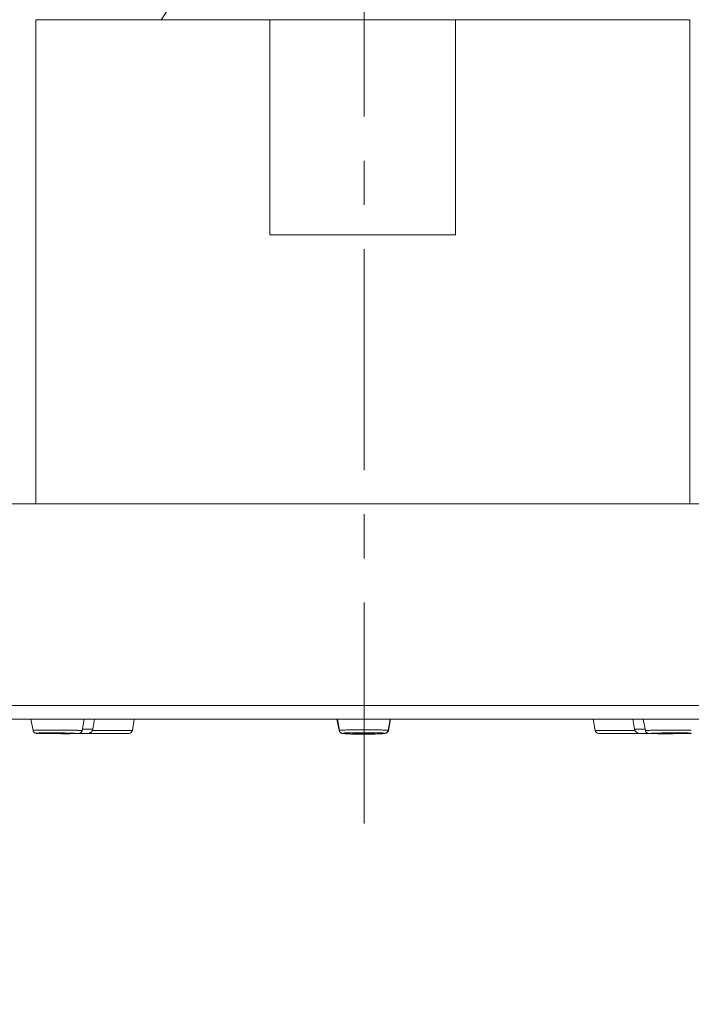
# Model space of a CAD drawing. Units: millimetres. Extents: x 72 to 8980, y -1552 to 626.
# Drawn here: x 7091 to 7129, y 59 to 115 of the extents above; entities that cross this region are included whole.
import ezdxf

# ---------------------------------------------------------------- set-up
doc = ezdxf.new("R2010")
doc.units = ezdxf.units.MM
doc.header["$MEASUREMENT"] = 0
doc.linetypes.add('CENTER', pattern=[2, 1.25, -0.25, 0.25, -0.25])
doc.layers.add('Centerline', color=4, linetype='CENTER', lineweight=15)
doc.layers.add('Dimensions', color=7, linetype='Continuous')
doc.styles.get("Standard").update_dxf_attribs({"font": 'helr45w_0.ttf'})
doc.dimstyles.get("Standard").update_dxf_attribs({"dimscale": 10, "dimtxt": 2.5, "dimasz": 0.8, "dimexe": 1, "dimexo": 1, "dimgap": 1, "dimtad": 2, "dimtih": 1, "dimtoh": 1, "dimdec": 0, "dimzin": 0, "dimdsep": 46, "dimtxsty": 'Standard', "dimblk": 'DOT', "dimcen": 2, "dimclrd": 1, "dimclre": 1, "dimclrt": 1, "dimadec": 0, "dimazin": 0, "dimtfac": 1, "dimtdec": 0, "dimtofl": 0, "dimtmove": 0, "dimatfit": 3, "dimfxl": 1, "dimtolj": 1, "dimtzin": 0, "dimarcsym": 0})

# ---------------------------------------------------------------- blocks, each defined once
blk = doc.blocks.new('_Dot')
at = {"color": 0, "linetype": 'ByBlock', "lineweight": -2}
blk.add_line((-0.5, 0), (-1, 0), dxfattribs=at)
at = {"color": 0, "linetype": 'ByBlock', "const_width": 0.5}
blk.add_lwpolyline([(-0.25, 0, 1), (0.25, 0, 1)], format="xyb", close=True, dxfattribs=at)
blk = doc.blocks.new('*D29')
at = {"layer": 'Dimensions', "color": 1, "lineweight": -2, "transparency": 16777216}
for p, q in [((7008.541, 71.567), (7008.541, 32.903)), ((7211.478, 71.567), (7211.478, 32.903)), ((7016.541, 42.903), (7203.478, 42.903))]:
    blk.add_line(p, q, dxfattribs=at)
at = {"layer": 'Dimensions', "color": 1, "lineweight": -2, "transparency": 16777216, "xscale": 8, "yscale": 8, "zscale": 8, "rotation": 180}
blk.add_blockref('_Dot', (7008.541, 42.903), dxfattribs=at)
at = {"layer": 'Dimensions', "color": 1, "lineweight": -2, "transparency": 16777216, "xscale": 8, "yscale": 8, "zscale": 8}
blk.add_blockref('_Dot', (7211.478, 42.903), dxfattribs=at)
at = {"layer": 'Dimensions', "color": 1, "transparency": 16777216, "insert": (7110.009, 19.655), "char_height": 25, "attachment_point": 5}
blk.add_mtext('\\A1;%%C203', dxfattribs=at)

msp = doc.modelspace()

# ---------------------------------------------------------------- linework, layer by layer
at = {"lineweight": 9}
for p, q in [((7091.448, 114.659), (7091.448, 87.265)), ((7128.481, 114.659), (7091.452, 114.659)), ((7104.698, 114.659), (7104.698, 102.485)), ((7115.2, 114.659), (7115.2, 102.485)), ((7128.481, 114.659), (7128.481, 87.265)), ((7115.2, 102.485), (7104.702, 102.485)), ((7008.541, 87.265), (7211.478, 87.265)), ((7211.478, 75.861), (7008.541, 75.861)), ((7210.713, 75.092), (7009.306, 75.092)), ((7091.169, 75.092), (7091.289, 74.454)), ((7094.185, 75.092), (7094.064, 74.447)), ((7094.674, 74.524), (7094.772, 75.092)), ((7096.909, 74.447), (7097.014, 75.092)), ((7108.612, 74.447), (7108.492, 75.092)), ((7108.507, 75.092), (7108.628, 74.447)), ((7108.523, 75.092), (7108.628, 74.447)), ((7111.512, 75.092), (7111.391, 74.447)), ((7111.512, 75.092), (7111.391, 74.447)), ((7111.403, 74.447), (7111.516, 75.092)), ((7123.11, 74.447), (7123.005, 75.092)), ((7125.345, 74.524), (7125.243, 75.092)), ((7125.834, 75.092), (7125.97, 74.447)), ((7091.289, 74.454), (7091.289, 74.454)), ((7091.289, 74.454), (7091.297, 74.454)), ((7091.289, 74.454), (7091.289, 74.454)), ((7091.289, 74.454), (7091.289, 74.447)), ((7091.289, 74.447), (7091.289, 74.439)), ((7091.289, 74.439), (7091.297, 74.423)), ((7091.297, 74.454), (7091.297, 74.462)), ((7091.297, 74.423), (7091.297, 74.408)), ((7091.297, 74.408), (7091.297, 74.4)), ((7091.297, 74.4), (7091.297, 74.392)), ((7091.297, 74.392), (7091.297, 74.384)), ((7091.297, 74.384), (7091.312, 74.384)), ((7091.301, 74.47), (7091.324, 74.47)), ((7091.312, 74.384), (7091.312, 74.377)), ((7091.312, 74.377), (7091.328, 74.369)), ((7091.328, 74.47), (7091.336, 74.47)), ((7091.328, 74.369), (7091.328, 74.353)), ((7091.328, 74.353), (7091.336, 74.353)), ((7091.336, 74.353), (7091.336, 74.346)), ((7091.336, 74.346), (7091.336, 74.338)), ((7091.336, 74.338), (7091.336, 74.33)), ((7091.336, 74.33), (7091.351, 74.33)), ((7091.34, 74.47), (7091.363, 74.47)), ((7091.34, 74.47), (7091.34, 74.47)), ((7091.34, 74.47), (7091.34, 74.47)), ((7091.351, 74.33), (7091.371, 74.322)), ((7091.367, 74.47), (7091.375, 74.47)), ((7091.371, 74.322), (7091.378, 74.322)), ((7091.378, 74.47), (7091.417, 74.47)), ((7091.378, 74.322), (7091.378, 74.315)), ((7091.378, 74.315), (7091.394, 74.315)), ((7091.394, 74.315), (7091.41, 74.315)), ((7091.41, 74.315), (7091.41, 74.307)), ((7091.41, 74.307), (7091.425, 74.307)), ((7091.421, 74.47), (7091.445, 74.47)), ((7091.425, 74.307), (7091.425, 74.299)), ((7091.425, 74.299), (7091.433, 74.299)), ((7091.433, 74.299), (7091.448, 74.299)), ((7091.448, 74.47), (7091.495, 74.47)), ((7091.448, 74.299), (7091.456, 74.299)), ((7091.456, 74.299), (7091.456, 74.283)), ((7091.456, 74.283), (7091.472, 74.283)), ((7091.472, 74.283), (7091.487, 74.283)), ((7091.487, 74.283), (7091.487, 74.299)), ((7091.487, 74.299), (7091.503, 74.299)), ((7091.487, 74.283), (7091.487, 74.283)), ((7091.487, 74.283), (7091.487, 74.283)), ((7091.487, 74.283), (7091.487, 74.283)), ((7091.487, 74.283), (7091.487, 74.283)), ((7091.503, 74.283), (7091.487, 74.283)), ((7091.487, 74.283), (7091.495, 74.283)), ((7091.499, 74.47), (7091.596, 74.47)), ((7091.499, 74.299), (7091.522, 74.299)), ((7091.499, 74.283), (7091.499, 74.283)), ((7091.499, 74.283), (7091.522, 74.283)), ((7091.526, 74.283), (7091.503, 74.283)), ((7091.526, 74.299), (7091.534, 74.299)), ((7091.526, 74.299), (7091.526, 74.299)), ((7091.526, 74.299), (7091.526, 74.299)), ((7091.526, 74.283), (7091.526, 74.283)), ((7091.526, 74.283), (7091.526, 74.283)), ((7091.526, 74.283), (7091.526, 74.283)), ((7091.526, 74.283), (7091.565, 74.283)), ((7091.538, 74.283), (7091.53, 74.283)), ((7091.538, 74.299), (7091.561, 74.299)), ((7091.538, 74.283), (7091.577, 74.283)), ((7091.565, 74.299), (7091.581, 74.299)), ((7091.581, 74.299), (7091.588, 74.299)), ((7091.581, 74.283), (7091.588, 74.283)), ((7091.581, 74.283), (7091.627, 74.283)), ((7091.592, 74.47), (7091.713, 74.47)), ((7091.592, 74.299), (7091.631, 74.307)), ((7091.619, 74.283), (7091.658, 74.283)), ((7091.631, 74.307), (7091.67, 74.307)), ((7091.658, 74.283), (7091.717, 74.283)), ((7091.67, 74.307), (7091.732, 74.307)), ((7091.713, 74.47), (7091.88, 74.47)), ((7091.713, 74.283), (7091.818, 74.276)), ((7091.736, 74.307), (7091.857, 74.307)), ((7091.802, 74.276), (7091.938, 74.276)), ((7091.857, 74.307), (7092, 74.315)), ((7091.884, 74.47), (7092.125, 74.47)), ((7091.934, 74.276), (7092.117, 74.276)), ((7091.977, 74.283), (7091.977, 74.283)), ((7091.977, 74.283), (7091.985, 74.283)), ((7091.993, 74.283), (7091.977, 74.283)), ((7091.985, 74.283), (7091.985, 74.299)), ((7091.985, 74.299), (7092, 74.299)), ((7092, 74.283), (7091.993, 74.283)), ((7092, 74.315), (7092.214, 74.315)), ((7092, 74.299), (7092.016, 74.299)), ((7092, 74.299), (7092, 74.299)), ((7092, 74.299), (7092, 74.299)), ((7092, 74.283), (7092, 74.283)), ((7092, 74.283), (7092, 74.283)), ((7092.016, 74.283), (7092, 74.283)), ((7092.016, 74.299), (7092.024, 74.299)), ((7092.016, 74.299), (7092.016, 74.299)), ((7092.016, 74.283), (7092.016, 74.283)), ((7092.043, 74.283), (7092.02, 74.283)), ((7092.028, 74.299), (7092.051, 74.299)), ((7092.055, 74.283), (7092.047, 74.283)), ((7092.055, 74.299), (7092.063, 74.299)), ((7092.082, 74.283), (7092.059, 74.283)), ((7092.066, 74.299), (7092.082, 74.299)), ((7092.082, 74.299), (7092.121, 74.299)), ((7092.109, 74.283), (7092.086, 74.283)), ((7092.148, 74.283), (7092.109, 74.283)), ((7092.121, 74.47), (7092.455, 74.47)), ((7092.121, 74.299), (7092.183, 74.299)), ((7092.121, 74.276), (7092.385, 74.276)), ((7092.214, 74.283), (7092.152, 74.283)), ((7092.187, 74.299), (7092.269, 74.299)), ((7092.214, 74.315), (7092.494, 74.315)), ((7092.292, 74.283), (7092.214, 74.283)), ((7092.265, 74.299), (7092.401, 74.299)), ((7092.424, 74.276), (7092.288, 74.283)), ((7092.887, 74.268), (7092.385, 74.276)), ((7092.401, 74.299), (7092.56, 74.299)), ((7092.611, 74.276), (7092.428, 74.276)), ((7092.451, 74.47), (7092.809, 74.47)), ((7092.49, 74.315), (7092.801, 74.315)), ((7092.556, 74.299), (7092.754, 74.299)), ((7092.797, 74.276), (7092.614, 74.276)), ((7092.754, 74.299), (7092.929, 74.299)), ((7092.953, 74.276), (7092.793, 74.276)), ((7092.797, 74.315), (7093.085, 74.307)), ((7092.809, 74.47), (7093.151, 74.47)), ((7092.875, 74.268), (7093.155, 74.268)), ((7092.929, 74.299), (7093.05, 74.299)), ((7093.085, 74.276), (7092.949, 74.276)), ((7093.046, 74.299), (7093.143, 74.299)), ((7093.085, 74.307), (7093.31, 74.299)), ((7093.166, 74.276), (7093.089, 74.276)), ((7093.139, 74.299), (7093.221, 74.299)), ((7093.151, 74.47), (7093.423, 74.47)), ((7093.151, 74.268), (7093.365, 74.268)), ((7093.232, 74.276), (7093.17, 74.276)), ((7093.221, 74.299), (7093.244, 74.283)), ((7093.26, 74.276), (7093.236, 74.276)), ((7093.244, 74.283), (7093.267, 74.283)), ((7093.287, 74.283), (7093.264, 74.276)), ((7093.271, 74.283), (7093.295, 74.283)), ((7093.31, 74.283), (7093.287, 74.283)), ((7093.299, 74.283), (7093.306, 74.283)), ((7093.31, 74.299), (7093.462, 74.299)), ((7093.31, 74.283), (7093.326, 74.283)), ((7093.326, 74.283), (7093.31, 74.283)), ((7093.326, 74.283), (7093.334, 74.283)), ((7093.337, 74.283), (7093.33, 74.283)), ((7093.337, 74.283), (7093.353, 74.283)), ((7093.337, 74.283), (7093.337, 74.283)), ((7093.353, 74.283), (7093.337, 74.283)), ((7093.353, 74.283), (7093.361, 74.283)), ((7093.353, 74.283), (7093.353, 74.283)), ((7093.365, 74.283), (7093.357, 74.283)), ((7093.365, 74.283), (7093.365, 74.283)), ((7093.365, 74.283), (7093.365, 74.283)), ((7093.508, 74.276), (7093.365, 74.268)), ((7093.419, 74.47), (7093.602, 74.47)), ((7093.458, 74.299), (7093.578, 74.299)), ((7093.602, 74.276), (7093.505, 74.276)), ((7093.574, 74.299), (7093.656, 74.299)), ((7093.602, 74.47), (7093.722, 74.47)), ((7093.656, 74.276), (7093.602, 74.276)), ((7093.656, 74.299), (7093.695, 74.299)), ((7093.722, 74.276), (7093.66, 74.276)), ((7093.695, 74.299), (7093.734, 74.283)), ((7093.761, 74.276), (7093.707, 74.276)), ((7093.722, 74.47), (7093.8, 74.462)), ((7093.734, 74.283), (7093.757, 74.283)), ((7093.773, 74.276), (7093.749, 74.276)), ((7093.761, 74.283), (7093.769, 74.283)), ((7093.773, 74.283), (7093.796, 74.283)), ((7093.8, 74.276), (7093.777, 74.276)), ((7093.8, 74.276), (7093.792, 74.276)), ((7093.8, 74.454), (7093.862, 74.454)), ((7093.8, 74.283), (7093.815, 74.283)), ((7093.8, 74.283), (7093.8, 74.283)), ((7093.8, 74.283), (7093.8, 74.283)), ((7093.8, 74.276), (7093.815, 74.276)), ((7093.8, 74.276), (7093.8, 74.276)), ((7093.815, 74.276), (7093.8, 74.276)), ((7093.815, 74.276), (7093.823, 74.276)), ((7093.815, 74.276), (7093.815, 74.276)), ((7093.827, 74.283), (7093.819, 74.276)), ((7093.827, 74.276), (7093.827, 74.283)), ((7093.827, 74.283), (7093.835, 74.283)), ((7093.827, 74.276), (7093.827, 74.276)), ((7093.839, 74.283), (7093.839, 74.283)), ((7093.839, 74.283), (7093.854, 74.283)), ((7093.854, 74.283), (7093.862, 74.283)), ((7093.866, 74.454), (7093.905, 74.454)), ((7093.866, 74.283), (7093.866, 74.283)), ((7093.866, 74.283), (7093.866, 74.283)), ((7093.866, 74.283), (7093.866, 74.283)), ((7093.866, 74.283), (7093.866, 74.283)), ((7093.866, 74.283), (7093.882, 74.283)), ((7093.882, 74.283), (7093.889, 74.283)), ((7093.889, 74.283), (7093.905, 74.283)), ((7093.905, 74.454), (7093.944, 74.454)), ((7093.905, 74.283), (7096.715, 74.283)), ((7093.905, 74.283), (7093.92, 74.283)), ((7093.92, 74.283), (7093.92, 74.299)), ((7093.92, 74.299), (7093.928, 74.299)), ((7093.928, 74.299), (7093.948, 74.299)), ((7093.948, 74.454), (7093.971, 74.454)), ((7093.948, 74.454), (7093.948, 74.454)), ((7093.948, 74.307), (7093.948, 74.315)), ((7093.948, 74.315), (7093.963, 74.315)), ((7093.948, 74.299), (7093.948, 74.307)), ((7093.963, 74.315), (7093.971, 74.315)), ((7093.971, 74.454), (7093.986, 74.454)), ((7093.971, 74.315), (7093.971, 74.322)), ((7093.971, 74.322), (7093.986, 74.322)), ((7093.986, 74.454), (7094.01, 74.454)), ((7093.986, 74.322), (7093.986, 74.33)), ((7093.986, 74.33), (7094.002, 74.33)), ((7094.002, 74.33), (7094.002, 74.338)), ((7094.002, 74.338), (7094.018, 74.338)), ((7094.014, 74.454), (7094.014, 74.447)), ((7094.014, 74.447), (7094.014, 74.447)), ((7094.014, 74.447), (7094.021, 74.447)), ((7094.018, 74.353), (7094.025, 74.369)), ((7094.018, 74.346), (7094.018, 74.353)), ((7094.018, 74.338), (7094.018, 74.346)), ((7094.021, 74.447), (7094.037, 74.447)), ((7094.025, 74.377), (7094.025, 74.384)), ((7094.025, 74.384), (7094.033, 74.384)), ((7094.025, 74.369), (7094.025, 74.377)), ((7094.033, 74.4), (7094.049, 74.408)), ((7094.033, 74.392), (7094.033, 74.4)), ((7094.033, 74.384), (7094.033, 74.392)), ((7094.037, 74.447), (7094.053, 74.447)), ((7094.049, 74.408), (7094.064, 74.423)), ((7094.053, 74.447), (7094.064, 74.447)), ((7094.064, 74.524), (7094.678, 74.524)), ((7094.064, 74.439), (7094.064, 74.447)), ((7094.064, 74.423), (7094.064, 74.439)), ((7094.647, 74.447), (7096.909, 74.447)), ((7108.612, 74.447), (7108.628, 74.447)), ((7108.628, 74.454), (7108.628, 74.454)), ((7108.628, 74.447), (7108.628, 74.454)), ((7108.628, 74.447), (7108.628, 74.454)), ((7108.628, 74.454), (7108.636, 74.454)), ((7108.628, 74.447), (7108.628, 74.447)), ((7108.628, 74.447), (7108.628, 74.447)), ((7108.628, 74.447), (7108.628, 74.447)), ((7108.628, 74.447), (7108.628, 74.439)), ((7108.628, 74.447), (7108.628, 74.447)), ((7108.628, 74.447), (7108.628, 74.439)), ((7108.628, 74.439), (7108.628, 74.423)), ((7108.628, 74.439), (7108.628, 74.423)), ((7108.628, 74.423), (7108.628, 74.408)), ((7108.628, 74.423), (7108.628, 74.408)), ((7108.628, 74.408), (7108.628, 74.4)), ((7108.628, 74.408), (7108.636, 74.408)), ((7108.628, 74.4), (7108.636, 74.4)), ((7108.636, 74.454), (7108.651, 74.454)), ((7108.636, 74.408), (7108.636, 74.4)), ((7108.636, 74.4), (7108.636, 74.392)), ((7108.636, 74.4), (7108.651, 74.392)), ((7108.636, 74.392), (7108.636, 74.384)), ((7108.636, 74.384), (7108.651, 74.384)), ((7108.651, 74.454), (7108.651, 74.462)), ((7108.651, 74.462), (7108.667, 74.462)), ((7108.651, 74.392), (7108.651, 74.384)), ((7108.651, 74.384), (7108.651, 74.377)), ((7108.651, 74.384), (7108.651, 74.377)), ((7108.651, 74.377), (7108.651, 74.369)), ((7108.651, 74.377), (7108.667, 74.369)), ((7108.651, 74.369), (7108.667, 74.369)), ((7108.667, 74.462), (7108.674, 74.462)), ((7108.667, 74.369), (7108.667, 74.353)), ((7108.667, 74.369), (7108.667, 74.353)), ((7108.667, 74.353), (7108.667, 74.346)), ((7108.667, 74.353), (7108.667, 74.346)), ((7108.667, 74.346), (7108.667, 74.338)), ((7108.667, 74.346), (7108.674, 74.346)), ((7108.667, 74.338), (7108.674, 74.338)), ((7108.674, 74.462), (7108.69, 74.462)), ((7108.674, 74.346), (7108.674, 74.338)), ((7108.674, 74.338), (7108.69, 74.33)), ((7108.674, 74.338), (7108.69, 74.338)), ((7108.69, 74.338), (7108.69, 74.33)), ((7108.69, 74.33), (7108.69, 74.322)), ((7108.69, 74.33), (7108.69, 74.322)), ((7108.69, 74.322), (7108.709, 74.322)), ((7108.69, 74.322), (7108.709, 74.322)), ((7108.694, 74.47), (7108.717, 74.47)), ((7108.694, 74.47), (7108.694, 74.47)), ((7108.709, 74.322), (7108.709, 74.315)), ((7108.709, 74.322), (7108.725, 74.322)), ((7108.709, 74.315), (7108.725, 74.315)), ((7108.721, 74.47), (7108.729, 74.47)), ((7108.725, 74.322), (7108.725, 74.315)), ((7108.725, 74.315), (7108.733, 74.315)), ((7108.725, 74.315), (7108.733, 74.315)), ((7108.733, 74.47), (7108.74, 74.47)), ((7108.733, 74.315), (7108.733, 74.307)), ((7108.733, 74.315), (7108.748, 74.307)), ((7108.733, 74.307), (7108.748, 74.307)), ((7108.744, 74.47), (7108.76, 74.47)), ((7108.748, 74.307), (7108.748, 74.299)), ((7108.748, 74.307), (7108.748, 74.299)), ((7108.748, 74.299), (7108.764, 74.299)), ((7108.748, 74.299), (7108.764, 74.299)), ((7108.76, 74.47), (7108.768, 74.47)), ((7108.764, 74.299), (7108.772, 74.299)), ((7108.764, 74.299), (7108.772, 74.299)), ((7108.772, 74.47), (7108.795, 74.47)), ((7108.772, 74.299), (7108.772, 74.283)), ((7108.772, 74.283), (7108.787, 74.283)), ((7108.787, 74.283), (7108.795, 74.283)), ((7108.795, 74.283), (7108.81, 74.283)), ((7108.799, 74.47), (7108.822, 74.47)), ((7108.81, 74.283), (7108.826, 74.283)), ((7108.826, 74.47), (7108.849, 74.47)), ((7108.826, 74.283), (7108.834, 74.283)), ((7108.834, 74.283), (7108.834, 74.276)), ((7108.834, 74.276), (7108.849, 74.276)), ((7108.842, 74.283), (7108.842, 74.299)), ((7108.842, 74.299), (7108.857, 74.299)), ((7108.857, 74.283), (7108.842, 74.283)), ((7108.849, 74.276), (7108.865, 74.276)), ((7108.853, 74.47), (7108.892, 74.47)), ((7108.857, 74.299), (7108.865, 74.299)), ((7108.857, 74.276), (7108.857, 74.283)), ((7108.865, 74.276), (7108.857, 74.276)), ((7108.865, 74.299), (7108.88, 74.299)), ((7108.865, 74.276), (7108.892, 74.276)), ((7108.88, 74.276), (7108.865, 74.276)), ((7108.88, 74.299), (7108.896, 74.299)), ((7108.896, 74.276), (7108.88, 74.276)), ((7108.892, 74.47), (7108.915, 74.47)), ((7108.892, 74.299), (7108.915, 74.307)), ((7108.892, 74.299), (7108.892, 74.299)), ((7108.892, 74.276), (7108.915, 74.276)), ((7108.904, 74.276), (7108.896, 74.276)), ((7108.919, 74.276), (7108.904, 74.276)), ((7108.919, 74.47), (7108.981, 74.47)), ((7108.919, 74.307), (7108.927, 74.307)), ((7108.919, 74.307), (7108.919, 74.307)), ((7108.919, 74.307), (7108.919, 74.307)), ((7108.919, 74.276), (7108.919, 74.276)), ((7108.919, 74.276), (7108.919, 74.276)), ((7108.946, 74.276), (7108.923, 74.276)), ((7108.931, 74.307), (7108.946, 74.307)), ((7108.931, 74.276), (7108.97, 74.268)), ((7108.946, 74.307), (7108.97, 74.315)), ((7108.985, 74.268), (7108.962, 74.268)), ((7108.97, 74.315), (7108.985, 74.315)), ((7108.97, 74.268), (7109.009, 74.268)), ((7108.985, 74.47), (7109.048, 74.478)), ((7108.985, 74.315), (7109.009, 74.315)), ((7108.985, 74.268), (7109.048, 74.268)), ((7109.009, 74.315), (7109.063, 74.315)), ((7109.024, 74.268), (7109.079, 74.268)), ((7109.051, 74.478), (7109.133, 74.478)), ((7109.063, 74.315), (7109.086, 74.315)), ((7109.063, 74.26), (7109.102, 74.26)), ((7109.09, 74.315), (7109.129, 74.315)), ((7109.102, 74.26), (7109.168, 74.26)), ((7109.129, 74.478), (7109.234, 74.486)), ((7109.129, 74.315), (7109.191, 74.315)), ((7109.156, 74.26), (7109.238, 74.26)), ((7109.195, 74.315), (7109.25, 74.315)), ((7109.211, 74.26), (7109.3, 74.245)), ((7109.234, 74.493), (7109.347, 74.493)), ((7109.25, 74.315), (7109.347, 74.322)), ((7109.288, 74.245), (7109.386, 74.245)), ((7109.343, 74.493), (7109.487, 74.493)), ((7109.343, 74.322), (7109.432, 74.322)), ((7109.487, 74.245), (7109.382, 74.245)), ((7109.393, 74.283), (7109.393, 74.283)), ((7109.393, 74.283), (7109.409, 74.283)), ((7109.409, 74.283), (7109.393, 74.283)), ((7109.409, 74.283), (7109.417, 74.299)), ((7109.425, 74.283), (7109.409, 74.283)), ((7109.421, 74.299), (7109.428, 74.299)), ((7109.432, 74.283), (7109.425, 74.283)), ((7109.432, 74.322), (7109.568, 74.322)), ((7109.432, 74.299), (7109.448, 74.299)), ((7109.448, 74.283), (7109.432, 74.283)), ((7109.448, 74.299), (7109.456, 74.299)), ((7109.448, 74.283), (7109.448, 74.283)), ((7109.46, 74.276), (7109.452, 74.283)), ((7109.46, 74.299), (7109.475, 74.299)), ((7109.475, 74.276), (7109.46, 74.276)), ((7109.475, 74.299), (7109.483, 74.299)), ((7109.475, 74.299), (7109.475, 74.299)), ((7109.487, 74.276), (7109.479, 74.276)), ((7109.487, 74.493), (7109.631, 74.493)), ((7109.487, 74.299), (7109.494, 74.299)), ((7109.487, 74.276), (7109.487, 74.276)), ((7109.487, 74.245), (7109.623, 74.245)), ((7109.498, 74.276), (7109.491, 74.276)), ((7109.498, 74.299), (7109.522, 74.299)), ((7109.526, 74.276), (7109.502, 74.276)), ((7109.526, 74.299), (7109.541, 74.299)), ((7109.541, 74.276), (7109.526, 74.276)), ((7109.541, 74.299), (7109.564, 74.307)), ((7109.564, 74.276), (7109.541, 74.276)), ((7109.564, 74.322), (7109.685, 74.322)), ((7109.564, 74.307), (7109.603, 74.307)), ((7109.619, 74.276), (7109.564, 74.276)), ((7109.607, 74.307), (7109.646, 74.307)), ((7109.619, 74.245), (7109.763, 74.245)), ((7109.646, 74.276), (7109.623, 74.276)), ((7109.631, 74.493), (7109.79, 74.493)), ((7109.646, 74.307), (7109.685, 74.307)), ((7109.685, 74.276), (7109.646, 74.276)), ((7109.685, 74.322), (7109.837, 74.322)), ((7109.685, 74.307), (7109.739, 74.315)), ((7109.751, 74.268), (7109.689, 74.276)), ((7109.739, 74.315), (7109.786, 74.315)), ((7109.751, 74.245), (7109.91, 74.245)), ((7109.817, 74.268), (7109.755, 74.268)), ((7109.79, 74.493), (7109.973, 74.493)), ((7109.79, 74.315), (7109.872, 74.315)), ((7109.91, 74.268), (7109.813, 74.268)), ((7109.833, 74.322), (7109.976, 74.322)), ((7109.872, 74.315), (7109.934, 74.315)), ((7109.91, 74.245), (7110.054, 74.245)), ((7109.976, 74.268), (7109.914, 74.268)), ((7109.938, 74.315), (7110.043, 74.315)), ((7110.07, 74.268), (7109.973, 74.268)), ((7109.976, 74.493), (7110.144, 74.493)), ((7109.976, 74.322), (7110.12, 74.322)), ((7110.043, 74.315), (7110.124, 74.315)), ((7110.043, 74.245), (7110.21, 74.245)), ((7110.136, 74.268), (7110.074, 74.268)), ((7110.12, 74.322), (7110.28, 74.322)), ((7110.12, 74.315), (7110.202, 74.315)), ((7110.214, 74.268), (7110.136, 74.268)), ((7110.147, 74.493), (7110.315, 74.493)), ((7110.202, 74.315), (7110.264, 74.315)), ((7110.361, 74.245), (7110.21, 74.245)), ((7110.268, 74.268), (7110.214, 74.268)), ((7110.268, 74.315), (7110.318, 74.307)), ((7110.346, 74.276), (7110.268, 74.268)), ((7110.28, 74.322), (7110.416, 74.322)), ((7110.318, 74.493), (7110.493, 74.493)), ((7110.318, 74.307), (7110.373, 74.307)), ((7110.373, 74.276), (7110.35, 74.276)), ((7110.361, 74.245), (7110.482, 74.245)), ((7110.373, 74.307), (7110.412, 74.307)), ((7110.412, 74.276), (7110.373, 74.276)), ((7110.412, 74.322), (7110.532, 74.322)), ((7110.412, 74.307), (7110.435, 74.307)), ((7110.451, 74.276), (7110.412, 74.276)), ((7110.439, 74.307), (7110.478, 74.307)), ((7110.478, 74.276), (7110.455, 74.276)), ((7110.478, 74.307), (7110.493, 74.299)), ((7110.478, 74.245), (7110.583, 74.245)), ((7110.505, 74.276), (7110.482, 74.276)), ((7110.493, 74.493), (7110.637, 74.493)), ((7110.493, 74.299), (7110.501, 74.299)), ((7110.505, 74.299), (7110.513, 74.299)), ((7110.517, 74.276), (7110.509, 74.276)), ((7110.517, 74.299), (7110.532, 74.299)), ((7110.532, 74.276), (7110.517, 74.276)), ((7110.532, 74.322), (7110.653, 74.322)), ((7110.532, 74.299), (7110.54, 74.299)), ((7110.532, 74.276), (7110.532, 74.276)), ((7110.544, 74.276), (7110.536, 74.276)), ((7110.544, 74.299), (7110.559, 74.299)), ((7110.559, 74.283), (7110.544, 74.276)), ((7110.559, 74.299), (7110.567, 74.299)), ((7110.571, 74.283), (7110.563, 74.283)), ((7110.571, 74.299), (7110.579, 74.299)), ((7110.571, 74.299), (7110.571, 74.299)), ((7110.583, 74.283), (7110.575, 74.283)), ((7110.579, 74.299), (7110.594, 74.299)), ((7110.583, 74.283), (7110.583, 74.283)), ((7110.676, 74.245), (7110.583, 74.245)), ((7110.602, 74.283), (7110.587, 74.283)), ((7110.594, 74.299), (7110.61, 74.299)), ((7110.61, 74.283), (7110.602, 74.283)), ((7110.61, 74.299), (7110.61, 74.283)), ((7110.626, 74.283), (7110.61, 74.283)), ((7110.61, 74.283), (7110.626, 74.283)), ((7110.626, 74.283), (7110.626, 74.283)), ((7110.637, 74.493), (7110.758, 74.493)), ((7110.649, 74.322), (7110.73, 74.322)), ((7110.769, 74.26), (7110.672, 74.245)), ((7110.73, 74.322), (7110.797, 74.315)), ((7110.758, 74.493), (7110.855, 74.493)), ((7110.835, 74.26), (7110.773, 74.26)), ((7110.797, 74.315), (7110.863, 74.315)), ((7110.901, 74.26), (7110.824, 74.26)), ((7110.851, 74.493), (7110.933, 74.486)), ((7110.863, 74.315), (7110.901, 74.315)), ((7110.94, 74.26), (7110.878, 74.26)), ((7110.901, 74.315), (7110.956, 74.315)), ((7110.929, 74.478), (7111.01, 74.478)), ((7110.968, 74.26), (7110.929, 74.26)), ((7110.956, 74.315), (7110.979, 74.315)), ((7111.022, 74.268), (7110.968, 74.268)), ((7110.983, 74.315), (7111.006, 74.315)), ((7111.034, 74.268), (7110.995, 74.268)), ((7111.006, 74.478), (7111.069, 74.47)), ((7111.006, 74.315), (7111.03, 74.315)), ((7111.073, 74.268), (7111.026, 74.268)), ((7111.034, 74.315), (7111.049, 74.315)), ((7111.049, 74.315), (7111.073, 74.307)), ((7111.073, 74.276), (7111.049, 74.268)), ((7111.073, 74.47), (7111.096, 74.47)), ((7111.073, 74.307), (7111.096, 74.307)), ((7111.073, 74.276), (7111.096, 74.276)), ((7111.088, 74.276), (7111.096, 74.276)), ((7111.1, 74.47), (7111.154, 74.47)), ((7111.1, 74.307), (7111.115, 74.299)), ((7111.1, 74.307), (7111.1, 74.307)), ((7111.1, 74.307), (7111.1, 74.307)), ((7111.1, 74.276), (7111.115, 74.276)), ((7111.1, 74.276), (7111.1, 74.276)), ((7111.115, 74.276), (7111.1, 74.276)), ((7111.115, 74.276), (7111.139, 74.276)), ((7111.127, 74.276), (7111.119, 74.276)), ((7111.139, 74.276), (7111.131, 74.276)), ((7111.139, 74.276), (7111.154, 74.276)), ((7111.154, 74.47), (7111.177, 74.47)), ((7111.154, 74.276), (7111.154, 74.276)), ((7111.154, 74.276), (7111.162, 74.276)), ((7111.162, 74.276), (7111.177, 74.283)), ((7111.177, 74.283), (7111.193, 74.283)), ((7111.181, 74.47), (7111.205, 74.47)), ((7111.193, 74.283), (7111.201, 74.283)), ((7111.201, 74.283), (7111.22, 74.283)), ((7111.205, 74.47), (7111.22, 74.47)), ((7111.22, 74.47), (7111.244, 74.47)), ((7111.22, 74.283), (7111.236, 74.283)), ((7111.236, 74.283), (7111.251, 74.283)), ((7111.247, 74.47), (7111.271, 74.47)), ((7111.247, 74.299), (7111.247, 74.299)), ((7111.247, 74.299), (7111.255, 74.299)), ((7111.251, 74.283), (7111.251, 74.299)), ((7111.251, 74.299), (7111.259, 74.299)), ((7111.255, 74.299), (7111.271, 74.299)), ((7111.259, 74.299), (7111.275, 74.307)), ((7111.271, 74.47), (7111.286, 74.47)), ((7111.271, 74.299), (7111.286, 74.307)), ((7111.275, 74.307), (7111.29, 74.307)), ((7111.286, 74.47), (7111.31, 74.47)), ((7111.286, 74.47), (7111.286, 74.47)), ((7111.286, 74.307), (7111.286, 74.315)), ((7111.286, 74.315), (7111.294, 74.315)), ((7111.29, 74.307), (7111.29, 74.315)), ((7111.29, 74.315), (7111.298, 74.315)), ((7111.294, 74.315), (7111.31, 74.315)), ((7111.298, 74.315), (7111.298, 74.322)), ((7111.298, 74.322), (7111.313, 74.322)), ((7111.31, 74.322), (7111.31, 74.33)), ((7111.31, 74.33), (7111.329, 74.33)), ((7111.31, 74.315), (7111.31, 74.322)), ((7111.313, 74.47), (7111.313, 74.47)), ((7111.313, 74.47), (7111.321, 74.47)), ((7111.313, 74.322), (7111.313, 74.33)), ((7111.313, 74.33), (7111.321, 74.33)), ((7111.321, 74.47), (7111.337, 74.47)), ((7111.321, 74.33), (7111.321, 74.338)), ((7111.321, 74.338), (7111.337, 74.338)), ((7111.329, 74.33), (7111.337, 74.338)), ((7111.337, 74.47), (7111.352, 74.47)), ((7111.337, 74.346), (7111.337, 74.353)), ((7111.337, 74.353), (7111.352, 74.353)), ((7111.337, 74.338), (7111.337, 74.346)), ((7111.337, 74.338), (7111.337, 74.346)), ((7111.337, 74.346), (7111.352, 74.346)), ((7111.352, 74.47), (7111.36, 74.47)), ((7111.352, 74.353), (7111.352, 74.369)), ((7111.352, 74.369), (7111.36, 74.369)), ((7111.352, 74.353), (7111.368, 74.369)), ((7111.352, 74.346), (7111.352, 74.353)), ((7111.36, 74.47), (7111.36, 74.462)), ((7111.36, 74.462), (7111.376, 74.462)), ((7111.36, 74.4), (7111.376, 74.408)), ((7111.36, 74.392), (7111.36, 74.4)), ((7111.36, 74.384), (7111.36, 74.392)), ((7111.36, 74.377), (7111.36, 74.384)), ((7111.36, 74.369), (7111.36, 74.377)), ((7111.368, 74.384), (7111.368, 74.392)), ((7111.368, 74.392), (7111.383, 74.392)), ((7111.368, 74.377), (7111.368, 74.384)), ((7111.368, 74.369), (7111.368, 74.377)), ((7111.376, 74.462), (7111.395, 74.462)), ((7111.376, 74.408), (7111.395, 74.423)), ((7111.383, 74.4), (7111.391, 74.408)), ((7111.383, 74.392), (7111.383, 74.4)), ((7111.391, 74.454), (7111.391, 74.454)), ((7111.391, 74.454), (7111.391, 74.447)), ((7111.391, 74.454), (7111.391, 74.454)), ((7111.391, 74.454), (7111.391, 74.454)), ((7111.391, 74.447), (7111.391, 74.447)), ((7111.391, 74.447), (7111.399, 74.447)), ((7111.391, 74.439), (7111.391, 74.447)), ((7111.391, 74.423), (7111.391, 74.439)), ((7111.391, 74.408), (7111.391, 74.423)), ((7111.395, 74.462), (7111.395, 74.454)), ((7111.395, 74.439), (7111.395, 74.447)), ((7111.395, 74.423), (7111.395, 74.439)), ((7123.11, 74.447), (7125.372, 74.447)), ((7123.308, 74.283), (7126.11, 74.283)), ((7125.345, 74.524), (7125.943, 74.524)), ((7125.966, 74.447), (7125.966, 74.447)), ((7125.966, 74.447), (7125.974, 74.447)), ((7125.966, 74.447), (7125.966, 74.447)), ((7125.966, 74.447), (7125.966, 74.439)), ((7125.966, 74.439), (7125.966, 74.423)), ((7125.966, 74.423), (7125.966, 74.408)), ((7125.966, 74.408), (7125.966, 74.4)), ((7125.966, 74.4), (7125.966, 74.392)), ((7125.966, 74.392), (7125.966, 74.384)), ((7125.966, 74.384), (7125.974, 74.384)), ((7125.974, 74.447), (7125.99, 74.447)), ((7125.974, 74.384), (7125.974, 74.377)), ((7125.974, 74.377), (7125.99, 74.369)), ((7125.99, 74.369), (7125.99, 74.353)), ((7125.99, 74.353), (7126.005, 74.353)), ((7125.994, 74.447), (7126.001, 74.447)), ((7126.005, 74.447), (7126.021, 74.454)), ((7126.005, 74.447), (7126.005, 74.447)), ((7126.005, 74.353), (7126.005, 74.346)), ((7126.005, 74.346), (7126.005, 74.338)), ((7126.005, 74.338), (7126.021, 74.338)), ((7126.021, 74.454), (7126.029, 74.454)), ((7126.021, 74.338), (7126.021, 74.33)), ((7126.021, 74.33), (7126.029, 74.33)), ((7126.029, 74.33), (7126.029, 74.322)), ((7126.029, 74.322), (7126.048, 74.322)), ((7126.032, 74.454), (7126.04, 74.454)), ((7126.044, 74.454), (7126.067, 74.454)), ((7126.048, 74.322), (7126.048, 74.315)), ((7126.048, 74.315), (7126.064, 74.315)), ((7126.064, 74.315), (7126.071, 74.315)), ((7126.071, 74.454), (7126.087, 74.454)), ((7126.071, 74.315), (7126.071, 74.307)), ((7126.071, 74.307), (7126.071, 74.299)), ((7126.071, 74.299), (7126.087, 74.299)), ((7126.087, 74.454), (7126.126, 74.454)), ((7126.087, 74.299), (7126.087, 74.283)), ((7126.087, 74.283), (7126.102, 74.283)), ((7126.102, 74.283), (7126.11, 74.283)), ((7126.11, 74.283), (7126.126, 74.283)), ((7126.126, 74.454), (7126.188, 74.454)), ((7126.126, 74.283), (7126.134, 74.283)), ((7126.134, 74.283), (7126.149, 74.283)), ((7126.149, 74.283), (7126.165, 74.283)), ((7126.165, 74.283), (7126.165, 74.283)), ((7126.165, 74.283), (7126.165, 74.283)), ((7126.165, 74.283), (7126.172, 74.283)), ((7126.176, 74.283), (7126.176, 74.283)), ((7126.176, 74.283), (7126.192, 74.276)), ((7126.192, 74.454), (7126.27, 74.462)), ((7126.192, 74.283), (7126.2, 74.283)), ((7126.192, 74.283), (7126.192, 74.283)), ((7126.192, 74.276), (7126.192, 74.276)), ((7126.192, 74.276), (7126.2, 74.276)), ((7126.203, 74.276), (7126.196, 74.276)), ((7126.203, 74.283), (7126.219, 74.283)), ((7126.203, 74.283), (7126.203, 74.283)), ((7126.203, 74.276), (7126.203, 74.276)), ((7126.219, 74.276), (7126.203, 74.276)), ((7126.203, 74.276), (7126.203, 74.276)), ((7126.203, 74.276), (7126.227, 74.276)), ((7126.219, 74.283), (7126.227, 74.283)), ((7126.231, 74.283), (7126.254, 74.283)), ((7126.231, 74.276), (7126.238, 74.276)), ((7126.231, 74.276), (7126.27, 74.276)), ((7126.258, 74.283), (7126.266, 74.283)), ((7126.258, 74.276), (7126.305, 74.276)), ((7126.27, 74.47), (7126.375, 74.47)), ((7126.27, 74.283), (7126.324, 74.299)), ((7126.308, 74.276), (7126.347, 74.276)), ((7126.324, 74.299), (7126.363, 74.299)), ((7126.336, 74.276), (7126.398, 74.276)), ((7126.363, 74.299), (7126.425, 74.299)), ((7126.375, 74.47), (7126.557, 74.47)), ((7126.39, 74.276), (7126.495, 74.276)), ((7126.429, 74.299), (7126.526, 74.299)), ((7126.495, 74.276), (7126.631, 74.268)), ((7126.522, 74.299), (7126.682, 74.299)), ((7126.561, 74.47), (7126.818, 74.47)), ((7126.798, 74.268), (7126.615, 74.268)), ((7126.639, 74.283), (7126.639, 74.283)), ((7126.639, 74.283), (7126.654, 74.283)), ((7126.658, 74.283), (7126.643, 74.283)), ((7126.654, 74.283), (7126.662, 74.283)), ((7126.666, 74.283), (7126.658, 74.283)), ((7126.666, 74.283), (7126.666, 74.283)), ((7126.682, 74.283), (7126.666, 74.283)), ((7126.666, 74.283), (7126.682, 74.283)), ((7126.666, 74.283), (7126.666, 74.283)), ((7126.682, 74.299), (7126.907, 74.307)), ((7126.682, 74.283), (7126.689, 74.283)), ((7126.693, 74.283), (7126.685, 74.283)), ((7126.693, 74.283), (7126.693, 74.283)), ((7126.693, 74.283), (7126.709, 74.283)), ((7126.693, 74.283), (7126.693, 74.283)), ((7126.72, 74.283), (7126.697, 74.283)), ((7126.709, 74.283), (7126.717, 74.283)), ((7126.72, 74.283), (7126.759, 74.283)), ((7126.748, 74.283), (7126.724, 74.283)), ((7126.775, 74.276), (7126.752, 74.283)), ((7126.759, 74.283), (7126.783, 74.283)), ((7126.814, 74.276), (7126.775, 74.276)), ((7126.787, 74.283), (7126.841, 74.299)), ((7126.798, 74.268), (7127.214, 74.268)), ((7126.814, 74.47), (7127.132, 74.47)), ((7126.88, 74.276), (7126.818, 74.276)), ((7126.841, 74.299), (7126.93, 74.299)), ((7126.973, 74.276), (7126.88, 74.276)), ((7126.907, 74.307), (7127.171, 74.315)), ((7126.93, 74.299), (7127.066, 74.299)), ((7127.09, 74.276), (7126.969, 74.276)), ((7127.062, 74.299), (7127.222, 74.299)), ((7127.276, 74.276), (7127.094, 74.276)), ((7127.129, 74.47), (7127.502, 74.47)), ((7127.171, 74.315), (7127.49, 74.315)), ((7127.21, 74.268), (7127.529, 74.268)), ((7127.222, 74.299), (7127.404, 74.299)), ((7127.463, 74.276), (7127.28, 74.276)), ((7127.408, 74.299), (7127.576, 74.299)), ((7127.618, 74.276), (7127.459, 74.276)), ((7127.486, 74.315), (7127.766, 74.315)), ((7127.502, 74.47), (7127.844, 74.47)), ((7127.525, 74.268), (7127.805, 74.276)), ((7127.579, 74.299), (7127.715, 74.299)), ((7127.75, 74.283), (7127.614, 74.276)), ((7127.712, 74.299), (7127.809, 74.299)), ((7127.832, 74.283), (7127.754, 74.283)), ((7127.766, 74.315), (7128.007, 74.315)), ((7127.805, 74.299), (7127.871, 74.299)), ((7128.03, 74.276), (7127.809, 74.276)), ((7127.883, 74.283), (7127.836, 74.283)), ((7127.844, 74.47), (7128.108, 74.47)), ((7127.871, 74.299), (7127.925, 74.299)), ((7127.925, 74.283), (7127.886, 74.283)), ((7127.925, 74.299), (7127.933, 74.299)), ((7127.949, 74.283), (7127.925, 74.283)), ((7127.937, 74.299), (7127.96, 74.299)), ((7127.976, 74.283), (7127.953, 74.283)), ((7127.964, 74.299), (7127.972, 74.299)), ((7127.976, 74.299), (7127.999, 74.299)), ((7127.991, 74.283), (7127.976, 74.283)), ((7128.003, 74.283), (7127.995, 74.283)), ((7128.003, 74.315), (7128.147, 74.307)), ((7128.003, 74.299), (7128.011, 74.299)), ((7128.003, 74.299), (7128.003, 74.299)), ((7128.003, 74.299), (7128.003, 74.299)), ((7128.003, 74.283), (7128.003, 74.283)), ((7128.003, 74.283), (7128.003, 74.283)), ((7128.015, 74.283), (7128.007, 74.283)), ((7128.015, 74.299), (7128.015, 74.299)), ((7128.015, 74.299), (7128.03, 74.299)), ((7128.03, 74.283), (7128.015, 74.283)), ((7128.174, 74.276), (7128.015, 74.276)), ((7128.03, 74.299), (7128.03, 74.283)), ((7128.03, 74.283), (7128.038, 74.283)), ((7128.042, 74.283), (7128.034, 74.283)), ((7128.042, 74.283), (7128.042, 74.283)), ((7128.108, 74.47), (7128.275, 74.47)), ((7128.147, 74.307), (7128.26, 74.307)), ((7128.279, 74.283), (7128.159, 74.276)), ((7128.256, 74.307), (7128.318, 74.307)), ((7128.345, 74.283), (7128.267, 74.283)), ((7128.279, 74.47), (7128.399, 74.47)), ((7128.322, 74.307), (7128.368, 74.307)), ((7128.399, 74.283), (7128.345, 74.283)), ((7128.372, 74.307), (7128.411, 74.299)), ((7128.427, 74.283), (7128.388, 74.283)), ((7128.399, 74.47), (7128.497, 74.47)), ((7128.411, 74.299), (7128.434, 74.299)), ((7128.438, 74.283), (7128.431, 74.283)), ((7128.438, 74.299), (7128.454, 74.299)), ((7128.466, 74.283), (7128.442, 74.283)), ((7128.454, 74.299), (7128.462, 74.299)), ((7128.466, 74.299), (7128.489, 74.299)), ((7128.493, 74.283), (7128.469, 74.283)), ((7128.481, 74.283), (7128.489, 74.283)), ((7128.493, 74.47), (7128.555, 74.47)), ((7128.493, 74.299), (7128.501, 74.299)), ((7128.493, 74.299), (7128.493, 74.299)), ((7128.493, 74.283), (7128.501, 74.283)), ((7128.504, 74.283), (7128.497, 74.283)), ((7128.504, 74.299), (7128.504, 74.299)), ((7128.504, 74.299), (7128.52, 74.299)), ((7128.52, 74.283), (7128.504, 74.283)), ((7128.504, 74.283), (7128.52, 74.283)), ((7128.504, 74.283), (7128.504, 74.283)), ((7128.52, 74.299), (7128.528, 74.299)), ((7128.528, 74.283), (7128.52, 74.283)), ((7128.52, 74.283), (7128.52, 74.283)), ((7128.52, 74.283), (7128.528, 74.283)), ((7128.528, 74.299), (7128.543, 74.299)), ((7128.543, 74.283), (7128.528, 74.283)), ((7128.532, 74.283), (7128.532, 74.283)), ((7128.532, 74.283), (7128.547, 74.283)), ((7128.543, 74.299), (7128.543, 74.283)), ((7128.547, 74.283), (7128.547, 74.283)), ((7128.547, 74.283), (7128.547, 74.283)), ((7128.547, 74.283), (7128.547, 74.283)), ((7128.547, 74.283), (7128.555, 74.283))]:
    msp.add_line(p, q, dxfattribs=at)
for points in [[(7101.367, 117.822), (7100.267, 116.936), (7099.315, 115.864), (7098.549, 114.659)], [(7093.815, 74.283), (7093.815, 74.283), (7093.823, 74.283), (7093.823, 74.283)], [(7093.823, 74.283), (7093.823, 74.283), (7093.839, 74.283), (7093.839, 74.283)], [(7093.839, 74.283), (7093.839, 74.283), (7093.823, 74.283), (7093.823, 74.283)], [(7093.839, 74.283), (7093.839, 74.283), (7093.854, 74.283), (7093.854, 74.283)], [(7093.854, 74.283), (7093.854, 74.283), (7093.839, 74.283), (7093.839, 74.283)], [(7094.383, 74.283), (7094.527, 74.283), (7094.647, 74.392), (7094.678, 74.532)], [(7096.711, 74.283), (7096.808, 74.283), (7096.878, 74.353), (7096.909, 74.447)], [(7108.612, 74.447), (7108.628, 74.369), (7108.694, 74.315), (7108.772, 74.283)], [(7111.115, 74.299), (7111.115, 74.299), (7111.123, 74.299), (7111.123, 74.299)], [(7111.123, 74.299), (7111.123, 74.299), (7111.139, 74.299), (7111.139, 74.299)], [(7111.139, 74.299), (7111.139, 74.299), (7111.154, 74.299), (7111.154, 74.299)], [(7111.154, 74.276), (7111.154, 74.276), (7111.139, 74.276), (7111.139, 74.276)], [(7111.154, 74.299), (7111.154, 74.299), (7111.162, 74.299), (7111.162, 74.299)], [(7111.162, 74.283), (7111.162, 74.283), (7111.154, 74.276), (7111.154, 74.276)], [(7111.162, 74.299), (7111.162, 74.299), (7111.177, 74.299), (7111.177, 74.299)], [(7111.177, 74.283), (7111.177, 74.283), (7111.162, 74.283), (7111.162, 74.283)], [(7111.177, 74.299), (7111.177, 74.299), (7111.177, 74.283), (7111.177, 74.283)], [(7111.177, 74.283), (7111.177, 74.283), (7111.197, 74.283), (7111.197, 74.283)], [(7111.197, 74.283), (7111.197, 74.283), (7111.177, 74.283), (7111.177, 74.283)], [(7111.247, 74.283), (7111.31, 74.315), (7111.391, 74.369), (7111.407, 74.447)], [(7123.11, 74.447), (7123.133, 74.353), (7123.207, 74.283), (7123.308, 74.283)], [(7125.345, 74.524), (7125.368, 74.392), (7125.488, 74.276), (7125.64, 74.276)], [(7126.176, 74.283), (7126.176, 74.283), (7126.169, 74.283), (7126.169, 74.283)], [(7126.169, 74.283), (7126.169, 74.283), (7126.176, 74.283), (7126.176, 74.283)], [(7126.192, 74.283), (7126.192, 74.283), (7126.176, 74.283), (7126.176, 74.283)], [(7126.176, 74.283), (7126.176, 74.283), (7126.192, 74.283), (7126.192, 74.283)], [(7126.192, 74.276), (7126.192, 74.276), (7126.192, 74.283), (7126.192, 74.283)]]:
    msp.add_open_spline(points, degree=3, dxfattribs=at)
at = {"layer": 'Centerline', "ltscale": 10}
msp.add_line((7110.043, 161.683), (7110.043, 68.026), dxfattribs=at)

# ---------------------------------------------------------------- dimensions: what is measured, and where the dimension line sits
at = {"layer": 'Dimensions'}
dim = msp.add_linear_dim(base=(7211.478, 42.903), p1=(7008.541, 81.567), p2=(7211.478, 81.567), text='%%C<>', dimstyle='Standard', dxfattribs=at)
dim.commit()
dim.dimension.update_dxf_attribs({"geometry": '*D29', "text_midpoint": (7110.009, 19.655)})

doc.saveas('drawing.dxf')
